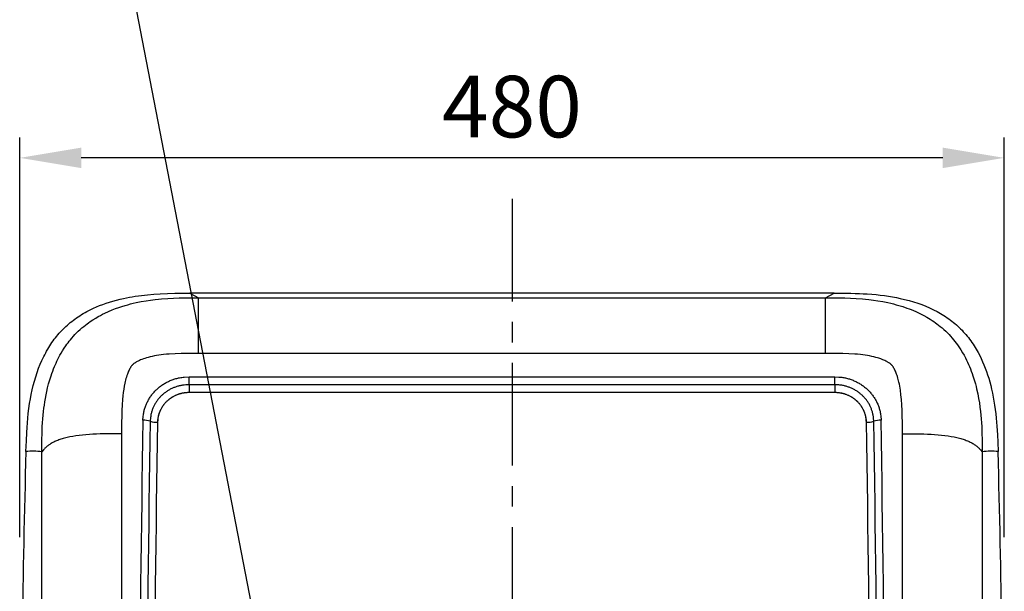
# Model space of a CAD drawing. Extents: x -60 to 3770, y -50 to 2370.
# Drawn here: x 1360 to 1840, y 1129 to 1407 of the extents above; entities that cross this region are included whole.
import ezdxf

# ---------------------------------------------------------------- set-up
doc = ezdxf.new("R2010")
doc.units = 0
doc.header["$MEASUREMENT"] = 0
doc.linetypes.add('中心線_50', pattern=[80, 50, -10, 10, -10])
doc.layers.get('DEFPOINTS').update_dxf_attribs({"linetype": 'CONTINUOUS'})
for name, color, linetype in [('DIMENSION_LINES$01_CENTER_', 40, '中心線_50'), ('DIMENSION_LINES$02_DIMENSI', 1, 'CONTINUOUS'), ('DIMENSION_LINES$03_LINES', 18, 'CONTINUOUS'), ('DIMENSION_LINES$04_SUB_LIN', 4, 'CONTINUOUS')]:
    doc.layers.add(name, color=color, linetype=linetype)
doc.styles.add('_ｭ_ｳ__ｰ繧ｴ繧ｷ繝_け', font='txt')
doc.dimstyles.new('1_10', dxfattribs={"dimtxt": 30, "dimasz": 30, "dimexe": 10, "dimexo": 15, "dimgap": 10, "dimtad": 1, "dimtoh": 1, "dimdec": 0, "dimzin": 1, "dimtxsty": '_ｭ_ｳ__ｰ繧ｴ繧ｷ繝_け', "dimcen": 0, "dimazin": 3, "dimtfac": 1, "dimtdec": 4, "dimtix": 1, "dimtmove": 0, "dimatfit": 3, "dimtolj": 1, "dimtzin": 1})

# ---------------------------------------------------------------- blocks, each defined once
blk = doc.blocks.new('*D14')
at = {"layer": 'DEFPOINTS', "color": 0}
for p in [(1359.95, 1340), (1359.95, 1140), (1840.05, 1140)]:
    blk.add_point(p, dxfattribs=at)
at = {"layer": 'DIMENSION_LINES$02_DIMENSI', "color": 0}
for p, q in [((1359.95, 1155), (1359.95, 1350)), ((1840.05, 1155), (1840.05, 1350)), ((1810.05, 1340), (1389.95, 1340))]:
    blk.add_line(p, q, dxfattribs=at)
for points in [[(1389.95, 1345), (1389.95, 1335), (1359.95, 1340)], [(1810.05, 1335), (1810.05, 1345), (1840.05, 1340)]]:
    blk.add_solid(points, dxfattribs=at)
at = {"layer": 'DIMENSION_LINES$02_DIMENSI', "color": 0, "insert": (1600, 1365), "char_height": 30, "attachment_point": 5, "style": '_ｭ_ｳ__ｰ繧ｴ繧ｷ繝_け'}
blk.add_mtext('\\A1;480', dxfattribs=at)

msp = doc.modelspace()

# ---------------------------------------------------------------- linework, layer by layer
at = {"layer": 'DIMENSION_LINES$01_CENTER_'}
msp.add_line((1600, 1320), (1600, 640), dxfattribs=at)
at = {"layer": 'DIMENSION_LINES$02_DIMENSI'}
msp.add_lwpolyline([(1490.8, 1030), (1400, 1500), (1450, 1500)], dxfattribs=at)
at = {"layer": 'DIMENSION_LINES$03_LINES'}
for p, q in [((1757.03, 1274), (1442.97, 1274)), ((1757.49, 1225.54), (1442.51, 1225.54)), ((1757.49, 1225.54), (1442.51, 1225.54))]:
    msp.add_line(p, q, dxfattribs=at)
for points in [[(1363.01, 1196.78), (1363.19, 1201.96), (1363.39, 1206.13), (1363.53, 1208.47), (1363.7, 1210.81), (1363.91, 1213.12), (1364.15, 1215.44), (1364.45, 1217.82), (1364.79, 1220.19), (1365.17, 1222.44), (1365.59, 1224.69), (1366.05, 1226.83), (1366.56, 1228.95), (1367.13, 1231.09), (1367.76, 1233.22), (1368.45, 1235.33), (1369.2, 1237.42), (1369.96, 1239.34), (1370.79, 1241.24), (1371.68, 1243.11), (1372.14, 1244.03), (1372.63, 1244.95), (1373.1, 1245.81), (1373.59, 1246.65), (1374.09, 1247.49), (1374.61, 1248.32), (1375.14, 1249.14), (1375.69, 1249.95), (1376.25, 1250.75), (1376.83, 1251.54), (1377.41, 1252.29), (1377.99, 1253.03), (1378.6, 1253.75), (1379.21, 1254.46), (1379.84, 1255.17), (1380.49, 1255.85), (1381.15, 1256.53), (1381.82, 1257.19), (1382.5, 1257.84), (1383.2, 1258.47), (1383.91, 1259.09), (1384.64, 1259.69), (1385.37, 1260.28), (1386.12, 1260.86), (1386.88, 1261.42), (1387.65, 1261.97), (1388.46, 1262.52), (1389.28, 1263.05), (1390.11, 1263.57), (1390.95, 1264.08), (1391.8, 1264.57), (1392.65, 1265.04), (1394.39, 1265.94), (1395.86, 1266.64), (1397.35, 1267.3), (1398.89, 1267.94), (1400.45, 1268.54), (1402.07, 1269.12), (1403.7, 1269.65), (1405.39, 1270.16), (1407.09, 1270.63), (1408.86, 1271.08), (1410.64, 1271.48), (1412.04, 1271.78), (1413.46, 1272.05), (1414.87, 1272.3), (1416.29, 1272.53), (1417.8, 1272.75), (1419.31, 1272.95), (1420.83, 1273.13), (1422.34, 1273.29), (1425.42, 1273.55), (1428.5, 1273.74), (1432.06, 1273.88), (1435.52, 1273.96), (1438.75, 1273.99), (1442.97, 1274)], [(1757.03, 1274), (1761.73, 1273.99), (1765.15, 1273.95), (1767.26, 1273.9), (1769.37, 1273.84), (1771.31, 1273.75), (1773.24, 1273.64), (1775.38, 1273.49), (1777.52, 1273.3), (1779.57, 1273.08), (1781.62, 1272.83), (1783.59, 1272.55), (1785.54, 1272.23), (1787.42, 1271.89), (1789.29, 1271.5), (1791.45, 1271), (1793.61, 1270.44), (1795.74, 1269.82), (1797.86, 1269.14), (1799.81, 1268.44), (1801.74, 1267.69), (1803.64, 1266.87), (1804.58, 1266.43), (1805.51, 1265.98), (1807.25, 1265.09), (1808.11, 1264.62), (1808.96, 1264.13), (1809.8, 1263.63), (1810.63, 1263.11), (1811.45, 1262.58), (1812.26, 1262.03), (1813.03, 1261.49), (1813.79, 1260.93), (1814.53, 1260.36), (1815.27, 1259.77), (1815.99, 1259.17), (1816.7, 1258.55), (1817.4, 1257.92), (1818.09, 1257.28), (1818.77, 1256.62), (1819.43, 1255.94), (1820.07, 1255.25), (1820.71, 1254.55), (1821.33, 1253.84), (1821.93, 1253.11), (1822.52, 1252.38), (1823.1, 1251.63), (1823.68, 1250.84), (1824.25, 1250.04), (1824.8, 1249.23), (1825.34, 1248.41), (1825.86, 1247.58), (1826.36, 1246.74), (1826.85, 1245.89), (1827.33, 1245.03), (1828.08, 1243.59), (1828.8, 1242.13), (1829.49, 1240.61), (1830.14, 1239.08), (1830.77, 1237.48), (1831.36, 1235.87), (1831.93, 1234.2), (1832.46, 1232.52), (1832.96, 1230.77), (1833.43, 1229.01), (1833.87, 1227.16), (1834.28, 1225.3), (1834.66, 1223.36), (1835.01, 1221.41), (1835.33, 1219.37), (1835.62, 1217.32), (1835.88, 1215.19), (1836.1, 1213.05), (1836.27, 1211.11), (1836.42, 1209.16), (1836.56, 1207.05), (1836.68, 1204.93), (1836.83, 1201.42), (1836.99, 1196.78)], [(1442.51, 1225.54), (1442.13, 1225.54), (1441.76, 1225.53), (1441.39, 1225.51), (1441.01, 1225.48), (1440.64, 1225.44), (1440.28, 1225.39), (1439.91, 1225.33), (1439.54, 1225.27), (1439.18, 1225.2), (1438.82, 1225.12), (1438.46, 1225.03), (1438.1, 1224.93), (1437.74, 1224.82), (1437.38, 1224.71), (1437.03, 1224.58), (1436.68, 1224.45), (1436.34, 1224.31), (1436, 1224.17), (1435.66, 1224.01), (1435.33, 1223.85), (1435.01, 1223.68), (1434.69, 1223.5), (1434.37, 1223.32), (1434.05, 1223.13), (1433.75, 1222.93), (1433.44, 1222.72), (1433.14, 1222.51), (1432.85, 1222.29), (1432.56, 1222.06), (1432.28, 1221.82), (1432, 1221.58), (1431.73, 1221.33), (1431.46, 1221.08), (1431.21, 1220.82), (1430.96, 1220.55), (1430.71, 1220.28), (1430.48, 1220), (1430.25, 1219.71), (1430.03, 1219.43), (1429.81, 1219.13), (1429.61, 1218.84), (1429.41, 1218.54), (1429.22, 1218.23), (1429.04, 1217.92), (1428.87, 1217.61), (1428.7, 1217.29), (1428.54, 1216.97), (1428.39, 1216.64), (1428.25, 1216.31), (1428.12, 1215.98), (1427.99, 1215.64), (1427.87, 1215.3), (1427.77, 1214.96), (1427.67, 1214.61), (1427.58, 1214.27), (1427.5, 1213.92), (1427.42, 1213.57), (1427.36, 1213.22), (1427.31, 1212.87), (1427.26, 1212.52), (1427.22, 1212.16), (1427.19, 1211.81), (1427.18, 1211.45), (1427.17, 1211.09)], [(1442.51, 1225.54), (1442.04, 1225.54), (1441.72, 1225.53), (1441.4, 1225.51), (1441.09, 1225.48), (1440.77, 1225.45), (1440.45, 1225.41), (1440.14, 1225.37), (1439.83, 1225.32), (1439.5, 1225.26), (1439.18, 1225.2), (1438.87, 1225.13), (1438.55, 1225.05), (1438.23, 1224.97), (1437.92, 1224.88), (1437.61, 1224.78), (1437.3, 1224.68), (1437.01, 1224.57), (1436.71, 1224.46), (1436.43, 1224.35), (1436.14, 1224.23), (1435.85, 1224.1), (1435.57, 1223.97), (1435.3, 1223.83), (1435.02, 1223.69), (1434.74, 1223.54), (1434.46, 1223.38), (1434.19, 1223.21), (1433.92, 1223.04), (1433.66, 1222.87), (1433.39, 1222.69), (1433.14, 1222.5), (1432.88, 1222.31), (1432.59, 1222.08), (1432.3, 1221.84), (1432.01, 1221.59), (1431.73, 1221.34), (1431.46, 1221.07), (1431.2, 1220.81), (1430.94, 1220.53), (1430.69, 1220.25), (1430.49, 1220.01), (1430.29, 1219.77), (1430.1, 1219.52), (1429.91, 1219.27), (1429.73, 1219.02), (1429.56, 1218.76), (1429.39, 1218.5), (1429.22, 1218.23), (1429.06, 1217.95), (1428.9, 1217.67), (1428.75, 1217.39), (1428.61, 1217.1), (1428.47, 1216.82), (1428.34, 1216.52), (1428.22, 1216.23), (1428.1, 1215.93), (1427.99, 1215.64), (1427.89, 1215.36), (1427.79, 1215.06), (1427.71, 1214.77), (1427.63, 1214.48), (1427.55, 1214.18), (1427.48, 1213.88), (1427.43, 1213.58), (1427.37, 1213.28), (1427.33, 1212.97), (1427.29, 1212.65), (1427.26, 1212.34), (1427.17, 1211.09)], [(1772.83, 1211.09), (1772.82, 1211.45), (1772.81, 1211.81), (1772.78, 1212.17), (1772.74, 1212.52), (1772.69, 1212.88), (1772.64, 1213.23), (1772.57, 1213.58), (1772.5, 1213.93), (1772.42, 1214.28), (1772.33, 1214.63), (1772.23, 1214.97), (1772.12, 1215.32), (1772, 1215.66), (1771.88, 1215.99), (1771.75, 1216.32), (1771.6, 1216.65), (1771.45, 1216.97), (1771.3, 1217.3), (1771.13, 1217.61), (1770.96, 1217.93), (1770.78, 1218.24), (1770.59, 1218.54), (1770.39, 1218.84), (1770.18, 1219.14), (1769.97, 1219.44), (1769.74, 1219.73), (1769.51, 1220.01), (1769.28, 1220.29), (1769.03, 1220.56), (1768.78, 1220.83), (1768.53, 1221.08), (1768.27, 1221.34), (1768, 1221.58), (1767.72, 1221.82), (1767.44, 1222.05), (1767.16, 1222.28), (1766.87, 1222.5), (1766.57, 1222.71), (1766.27, 1222.92), (1765.96, 1223.12), (1765.64, 1223.31), (1765.32, 1223.5), (1765, 1223.68), (1764.67, 1223.85), (1764.34, 1224.01), (1764, 1224.17), (1763.66, 1224.31), (1763.32, 1224.45), (1762.98, 1224.58), (1762.63, 1224.7), (1762.28, 1224.82), (1761.92, 1224.92), (1761.56, 1225.02), (1761.2, 1225.11), (1760.84, 1225.19), (1760.47, 1225.27), (1760.1, 1225.33), (1759.73, 1225.39), (1759.36, 1225.44), (1758.99, 1225.48), (1758.61, 1225.51), (1758.24, 1225.53), (1757.87, 1225.54), (1757.49, 1225.54)], [(1772.83, 1211.09), (1772.75, 1212.02), (1772.64, 1212.94), (1772.58, 1213.4), (1772.5, 1213.85), (1772.45, 1214.08), (1772.4, 1214.3), (1772.35, 1214.53), (1772.29, 1214.75), (1772.21, 1215.05), (1772.12, 1215.35), (1772.02, 1215.64), (1771.91, 1215.93), (1771.79, 1216.22), (1771.67, 1216.51), (1771.54, 1216.79), (1771.41, 1217.07), (1771.26, 1217.36), (1771.11, 1217.64), (1770.96, 1217.92), (1770.79, 1218.2), (1770.63, 1218.48), (1770.45, 1218.75), (1770.27, 1219.01), (1770.08, 1219.28), (1769.91, 1219.5), (1769.74, 1219.73), (1769.56, 1219.95), (1769.38, 1220.17), (1769.18, 1220.4), (1768.98, 1220.62), (1768.77, 1220.84), (1768.55, 1221.06), (1768.33, 1221.27), (1768.11, 1221.48), (1767.88, 1221.69), (1767.65, 1221.89), (1767.4, 1222.09), (1767.15, 1222.28), (1766.9, 1222.48), (1766.65, 1222.66), (1766.38, 1222.84), (1766.12, 1223.02), (1765.85, 1223.19), (1765.58, 1223.35), (1765.31, 1223.51), (1765.03, 1223.66), (1764.75, 1223.81), (1764.47, 1223.95), (1764.19, 1224.08), (1763.9, 1224.21), (1763.61, 1224.33), (1763.31, 1224.45), (1763.01, 1224.57), (1762.7, 1224.68), (1762.39, 1224.78), (1762.08, 1224.88), (1761.77, 1224.97), (1761.45, 1225.06), (1761.14, 1225.13), (1760.82, 1225.2), (1760.41, 1225.27), (1759.99, 1225.33), (1759.58, 1225.38), (1759.16, 1225.43), (1757.49, 1225.54)]]:
    msp.add_lwpolyline(points, dxfattribs=at)
for centre, radius, start, end in [((21549.77, 888.7), 20125.19, 179.082109, 179.98877), ((21549.78, 888.69), 20125.2, 179.082108, 179.988769), ((-18349.83, 888.69), 20125.25, 0.011231, 0.91789), ((-18350.05, 888.69), 20125.47, 0.011237, 0.917886), ((5716.88, 1066.4), 4355.82, 178.28468, 179.45364), ((-2517.06, 1066.39), 4356, 0.54639, 1.7153)]:
    msp.add_arc(centre, radius, start, end, dxfattribs=at)
at = {"layer": 'DIMENSION_LINES$04_SUB_LIN'}
for p, q in [((1442.97, 1274), (1447.18, 1271.78)), ((1752.82, 1271.78), (1757.03, 1274)), ((1447.18, 1271.78), (1752.82, 1271.78)), ((1447.18, 1244.68), (1447.18, 1271.78)), ((1752.82, 1244.68), (1752.82, 1271.78)), ((1752.82, 1244.68), (1447.18, 1244.68)), ((1442.51, 1229.39), (1442.51, 1233.26)), ((1442.51, 1233.26), (1757.49, 1233.26)), ((1757.49, 1229.39), (1442.51, 1229.39)), ((1442.51, 1229.39), (1442.51, 1225.54)), ((1757.49, 1229.39), (1757.49, 1233.26)), ((1757.49, 1229.39), (1757.49, 1225.54)), ((1409.66, 1205.5), (1409.66, 884)), ((1790.34, 884), (1790.34, 1205.5)), ((1370.71, 884), (1370.71, 1196.67)), ((1829.29, 1196.67), (1829.29, 884))]:
    msp.add_line(p, q, dxfattribs=at)
for points in [[(1370.71, 1196.67), (1370.76, 1202.46), (1370.84, 1205.72), (1370.98, 1209), (1371.09, 1210.85), (1371.22, 1212.7), (1371.39, 1214.56), (1371.58, 1216.41), (1371.76, 1217.93), (1371.97, 1219.46), (1372.21, 1221.07), (1372.48, 1222.68), (1372.8, 1224.39), (1373.15, 1226.11), (1373.58, 1227.95), (1374.05, 1229.79), (1374.62, 1231.81), (1375.26, 1233.8), (1375.65, 1234.94), (1376.06, 1236.07), (1376.49, 1237.2), (1376.95, 1238.31), (1377.68, 1239.98), (1378.1, 1240.88), (1378.53, 1241.78), (1379.04, 1242.76), (1379.56, 1243.74), (1380.19, 1244.84), (1380.84, 1245.92), (1381.63, 1247.18), (1382.47, 1248.41), (1383, 1249.15), (1383.54, 1249.88), (1384.1, 1250.59), (1384.67, 1251.3), (1385.39, 1252.16), (1386.14, 1253.01), (1386.91, 1253.84), (1387.69, 1254.64), (1388.54, 1255.47), (1389.41, 1256.28), (1390.3, 1257.07), (1391.21, 1257.83), (1391.99, 1258.45), (1392.77, 1259.05), (1393.57, 1259.63), (1394.38, 1260.2), (1395.69, 1261.08), (1397.03, 1261.91), (1398.18, 1262.58), (1399.34, 1263.22), (1400.37, 1263.76), (1401.41, 1264.27), (1403.23, 1265.11), (1405.08, 1265.89), (1406.7, 1266.52), (1408.33, 1267.1), (1409.81, 1267.58), (1411.31, 1268.04), (1412.65, 1268.42), (1414, 1268.77), (1415.35, 1269.1), (1416.72, 1269.4), (1419.14, 1269.89), (1421.58, 1270.31), (1423.81, 1270.64), (1426.05, 1270.91), (1427.57, 1271.07), (1429.11, 1271.21), (1432.17, 1271.44), (1434.94, 1271.59), (1437.7, 1271.68), (1440.19, 1271.74), (1442.68, 1271.76), (1447.18, 1271.78)], [(1752.82, 1271.78), (1757.32, 1271.76), (1759.81, 1271.74), (1762.3, 1271.68), (1765.06, 1271.59), (1767.83, 1271.44), (1770.89, 1271.21), (1772.43, 1271.07), (1773.95, 1270.91), (1776.19, 1270.64), (1778.42, 1270.31), (1780.86, 1269.89), (1783.28, 1269.4), (1784.65, 1269.1), (1786, 1268.77), (1787.35, 1268.42), (1788.69, 1268.04), (1790.58, 1267.46), (1792.57, 1266.78), (1793.62, 1266.4), (1794.68, 1265.99), (1795.82, 1265.52), (1796.95, 1265.03), (1798.21, 1264.45), (1799.46, 1263.85), (1800.88, 1263.1), (1802.28, 1262.32), (1803.13, 1261.81), (1803.97, 1261.29), (1804.8, 1260.76), (1805.62, 1260.2), (1806.43, 1259.63), (1807.23, 1259.05), (1808.01, 1258.45), (1808.79, 1257.83), (1809.7, 1257.07), (1810.59, 1256.28), (1811.46, 1255.47), (1812.31, 1254.64), (1813.09, 1253.84), (1813.86, 1253.01), (1814.61, 1252.16), (1815.33, 1251.3), (1816, 1250.47), (1816.65, 1249.62), (1817.28, 1248.76), (1817.89, 1247.88), (1818.83, 1246.47), (1819.71, 1245.02), (1820.41, 1243.79), (1821.08, 1242.54), (1821.63, 1241.44), (1822.16, 1240.33), (1822.62, 1239.33), (1823.05, 1238.31), (1823.51, 1237.2), (1823.94, 1236.07), (1824.35, 1234.94), (1824.74, 1233.8), (1825.38, 1231.81), (1825.95, 1229.79), (1826.26, 1228.58), (1826.56, 1227.37), (1827.09, 1224.94), (1827.51, 1222.72), (1827.88, 1220.51), (1828.17, 1218.46), (1828.42, 1216.41), (1828.61, 1214.56), (1828.78, 1212.7), (1828.91, 1210.85), (1829.02, 1209), (1829.16, 1205.72), (1829.24, 1202.46), (1829.29, 1196.67)], [(1447.18, 1244.68), (1441.37, 1244.65), (1438.64, 1244.61), (1435.73, 1244.5), (1432.91, 1244.33), (1431.52, 1244.22), (1430.14, 1244.08), (1428.97, 1243.94), (1427.82, 1243.78), (1426.73, 1243.6), (1425.64, 1243.41), (1424.62, 1243.2), (1423.61, 1242.97), (1422.66, 1242.74), (1421.73, 1242.47), (1420.99, 1242.24), (1420.26, 1242), (1419.58, 1241.75), (1418.92, 1241.49), (1418.31, 1241.22), (1418, 1241.08), (1417.7, 1240.93), (1417.2, 1240.67), (1416.95, 1240.53), (1416.71, 1240.39), (1416.49, 1240.26), (1416.28, 1240.12), (1416.07, 1239.98), (1415.86, 1239.83), (1415.64, 1239.67), (1415.43, 1239.5), (1415.33, 1239.42), (1415.23, 1239.33), (1415.13, 1239.24), (1415.03, 1239.14), (1414.94, 1239.05), (1414.85, 1238.96), (1414.76, 1238.86), (1414.67, 1238.76), (1414.59, 1238.66), (1414.5, 1238.56), (1414.34, 1238.35), (1414.19, 1238.13), (1414.04, 1237.91), (1413.9, 1237.69), (1413.76, 1237.46), (1413.63, 1237.23), (1413.51, 1237), (1413.27, 1236.53), (1413.05, 1236.05), (1412.84, 1235.57), (1412.65, 1235.08), (1412.46, 1234.59), (1412.21, 1233.86), (1411.98, 1233.13), (1411.77, 1232.39), (1411.57, 1231.64), (1411.4, 1230.91), (1411.23, 1230.17), (1410.94, 1228.68), (1410.68, 1227.15), (1410.46, 1225.62), (1410.27, 1223.94), (1410.11, 1222.26), (1409.91, 1219.53), (1409.79, 1216.76), (1409.71, 1213.89), (1409.67, 1211.21), (1409.66, 1205.5)], [(1790.34, 1205.5), (1790.33, 1211.21), (1790.29, 1213.89), (1790.21, 1216.76), (1790.09, 1219.53), (1789.89, 1222.26), (1789.67, 1224.53), (1789.39, 1226.67), (1789.24, 1227.68), (1789.06, 1228.68), (1788.88, 1229.62), (1788.68, 1230.56), (1788.52, 1231.28), (1788.33, 1232), (1788.15, 1232.67), (1787.95, 1233.34), (1787.75, 1233.96), (1787.54, 1234.59), (1787.35, 1235.08), (1787.16, 1235.57), (1786.95, 1236.05), (1786.73, 1236.53), (1786.49, 1237), (1786.37, 1237.23), (1786.24, 1237.46), (1786.1, 1237.69), (1785.96, 1237.91), (1785.81, 1238.13), (1785.66, 1238.35), (1785.5, 1238.56), (1785.41, 1238.66), (1785.33, 1238.76), (1785.24, 1238.86), (1785.15, 1238.96), (1785.06, 1239.05), (1784.97, 1239.14), (1784.87, 1239.24), (1784.77, 1239.33), (1784.67, 1239.42), (1784.57, 1239.5), (1784.36, 1239.67), (1784.14, 1239.83), (1783.92, 1239.99), (1783.7, 1240.14), (1783.47, 1240.28), (1783.24, 1240.42), (1783.01, 1240.55), (1782.78, 1240.68), (1782.3, 1240.93), (1781.84, 1241.15), (1781.37, 1241.36), (1780.9, 1241.56), (1780.43, 1241.75), (1779.9, 1241.94), (1779.36, 1242.13), (1778.82, 1242.31), (1778.27, 1242.47), (1777.34, 1242.74), (1776.39, 1242.97), (1775.38, 1243.2), (1774.36, 1243.41), (1773.27, 1243.6), (1772.18, 1243.78), (1771.03, 1243.94), (1769.86, 1244.08), (1768.48, 1244.22), (1767.09, 1244.33), (1764.27, 1244.5), (1761.36, 1244.61), (1758.63, 1244.65), (1752.82, 1244.68)], [(1420.02, 1212.07), (1420.16, 1213.89), (1420.27, 1214.8), (1420.33, 1215.25), (1420.4, 1215.7), (1420.49, 1216.14), (1420.59, 1216.59), (1420.7, 1217.03), (1420.82, 1217.47), (1420.95, 1217.91), (1421.1, 1218.35), (1421.25, 1218.78), (1421.41, 1219.21), (1421.58, 1219.63), (1421.76, 1220.05), (1421.95, 1220.47), (1422.14, 1220.88), (1422.35, 1221.29), (1422.56, 1221.7), (1422.79, 1222.1), (1423.02, 1222.5), (1423.26, 1222.89), (1423.51, 1223.28), (1423.76, 1223.66), (1424.03, 1224.03), (1424.31, 1224.4), (1424.59, 1224.77), (1424.88, 1225.13), (1425.18, 1225.48), (1425.48, 1225.83), (1425.8, 1226.17), (1426.12, 1226.5), (1426.45, 1226.82), (1426.78, 1227.14), (1427.12, 1227.46), (1427.47, 1227.76), (1427.83, 1228.06), (1428.19, 1228.35), (1428.56, 1228.64), (1428.93, 1228.91), (1429.31, 1229.18), (1429.7, 1229.44), (1430.09, 1229.7), (1430.48, 1229.94), (1430.89, 1230.18), (1431.29, 1230.41), (1431.71, 1230.63), (1432.12, 1230.84), (1432.55, 1231.04), (1432.97, 1231.24), (1433.4, 1231.42), (1433.84, 1231.6), (1434.28, 1231.77), (1434.72, 1231.94), (1435.16, 1232.09), (1435.61, 1232.24), (1436.07, 1232.37), (1436.52, 1232.5), (1436.98, 1232.61), (1437.44, 1232.71), (1437.9, 1232.81), (1438.47, 1232.9), (1439.04, 1232.98), (1439.61, 1233.05), (1440.19, 1233.11), (1442.51, 1233.26)], [(1442.51, 1229.39), (1440.94, 1229.3), (1440.15, 1229.24), (1439.76, 1229.19), (1439.37, 1229.14), (1438.97, 1229.08), (1438.58, 1229), (1438.18, 1228.92), (1437.79, 1228.83), (1437.4, 1228.73), (1437.01, 1228.62), (1436.62, 1228.5), (1436.24, 1228.37), (1435.87, 1228.24), (1435.5, 1228.11), (1435.14, 1227.97), (1434.78, 1227.82), (1434.42, 1227.66), (1434.06, 1227.5), (1433.71, 1227.33), (1433.37, 1227.15), (1433.01, 1226.96), (1432.67, 1226.76), (1432.32, 1226.56), (1431.98, 1226.35), (1431.65, 1226.13), (1431.32, 1225.9), (1431, 1225.67), (1430.68, 1225.43), (1430.37, 1225.2), (1430.07, 1224.95), (1429.78, 1224.7), (1429.49, 1224.45), (1429.21, 1224.19), (1428.94, 1223.92), (1428.67, 1223.65), (1428.4, 1223.38), (1428.14, 1223.09), (1427.88, 1222.79), (1427.62, 1222.49), (1427.38, 1222.18), (1427.14, 1221.87), (1426.91, 1221.56), (1426.68, 1221.24), (1426.47, 1220.91), (1426.26, 1220.59), (1426.07, 1220.27), (1425.88, 1219.94), (1425.69, 1219.61), (1425.52, 1219.27), (1425.35, 1218.94), (1425.19, 1218.59), (1425.03, 1218.25), (1424.88, 1217.89), (1424.74, 1217.53), (1424.6, 1217.17), (1424.47, 1216.8), (1424.35, 1216.43), (1424.25, 1216.06), (1424.15, 1215.69), (1424.06, 1215.31), (1423.97, 1214.85), (1423.89, 1214.39), (1423.82, 1213.92), (1423.76, 1213.46), (1423.59, 1211.58)], [(1757.49, 1233.26), (1759.39, 1233.15), (1760.34, 1233.07), (1760.81, 1233.02), (1761.28, 1232.95), (1761.75, 1232.88), (1762.22, 1232.79), (1762.68, 1232.69), (1763.14, 1232.58), (1763.6, 1232.46), (1764.06, 1232.33), (1764.51, 1232.19), (1764.96, 1232.05), (1765.41, 1231.89), (1765.85, 1231.72), (1766.29, 1231.55), (1766.73, 1231.37), (1767.16, 1231.18), (1767.59, 1230.98), (1768.01, 1230.77), (1768.43, 1230.55), (1768.84, 1230.33), (1769.25, 1230.1), (1769.66, 1229.86), (1770.05, 1229.61), (1770.45, 1229.35), (1770.83, 1229.08), (1771.21, 1228.81), (1771.59, 1228.53), (1771.95, 1228.24), (1772.31, 1227.95), (1772.67, 1227.65), (1773.01, 1227.34), (1773.35, 1227.02), (1773.68, 1226.7), (1774.01, 1226.37), (1774.33, 1226.03), (1774.64, 1225.69), (1774.94, 1225.34), (1775.24, 1224.99), (1775.52, 1224.63), (1775.8, 1224.26), (1776.07, 1223.89), (1776.34, 1223.51), (1776.59, 1223.13), (1776.84, 1222.74), (1777.07, 1222.35), (1777.3, 1221.95), (1777.52, 1221.55), (1777.73, 1221.14), (1777.93, 1220.73), (1778.12, 1220.32), (1778.31, 1219.9), (1778.48, 1219.48), (1778.65, 1219.06), (1778.81, 1218.63), (1778.96, 1218.2), (1779.09, 1217.76), (1779.22, 1217.33), (1779.34, 1216.89), (1779.44, 1216.45), (1779.55, 1215.91), (1779.64, 1215.36), (1779.72, 1214.82), (1779.78, 1214.27), (1779.98, 1212.07)], [(1776.41, 1211.58), (1776.29, 1213.09), (1776.21, 1213.84), (1776.16, 1214.22), (1776.09, 1214.59), (1776.02, 1214.97), (1775.94, 1215.36), (1775.84, 1215.73), (1775.74, 1216.11), (1775.63, 1216.49), (1775.5, 1216.86), (1775.37, 1217.23), (1775.24, 1217.59), (1775.09, 1217.95), (1774.94, 1218.3), (1774.79, 1218.64), (1774.62, 1218.99), (1774.45, 1219.33), (1774.28, 1219.67), (1774.09, 1220), (1773.9, 1220.33), (1773.69, 1220.66), (1773.48, 1221), (1773.26, 1221.32), (1773.03, 1221.64), (1772.79, 1221.96), (1772.55, 1222.27), (1772.3, 1222.58), (1772.04, 1222.88), (1771.79, 1223.17), (1771.53, 1223.45), (1771.26, 1223.72), (1770.99, 1224), (1770.71, 1224.26), (1770.43, 1224.52), (1770.14, 1224.77), (1769.84, 1225.02), (1769.53, 1225.27), (1769.22, 1225.51), (1768.9, 1225.75), (1768.57, 1225.98), (1768.24, 1226.2), (1767.91, 1226.42), (1767.57, 1226.63), (1767.22, 1226.83), (1766.88, 1227.01), (1766.54, 1227.2), (1766.19, 1227.37), (1765.84, 1227.54), (1765.49, 1227.7), (1765.13, 1227.85), (1764.77, 1228), (1764.41, 1228.14), (1764.03, 1228.28), (1763.65, 1228.41), (1763.27, 1228.54), (1762.88, 1228.65), (1762.49, 1228.76), (1762.1, 1228.85), (1761.71, 1228.94), (1761.32, 1229.02), (1760.84, 1229.1), (1760.37, 1229.16), (1759.89, 1229.22), (1759.41, 1229.26), (1757.49, 1229.39)], [(1409.66, 1205.5), (1406.18, 1205.49), (1402.7, 1205.46), (1399.16, 1205.37), (1397.39, 1205.3), (1395.64, 1205.21), (1393.91, 1205.1), (1392.2, 1204.96), (1390.54, 1204.8), (1388.91, 1204.62), (1387.36, 1204.42), (1385.86, 1204.18), (1384.44, 1203.92), (1383.09, 1203.64), (1381.82, 1203.33), (1381.22, 1203.17), (1380.63, 1203), (1380.06, 1202.82), (1379.51, 1202.64), (1378.98, 1202.45), (1378.47, 1202.26), (1377.97, 1202.06), (1377.49, 1201.86), (1377.03, 1201.65), (1376.6, 1201.44), (1376.17, 1201.22), (1375.76, 1201), (1375.37, 1200.78), (1375, 1200.55), (1374.64, 1200.32), (1374.29, 1200.09), (1373.96, 1199.85), (1373.64, 1199.61), (1373.34, 1199.37), (1373.06, 1199.13), (1372.78, 1198.89), (1372.52, 1198.65), (1372.27, 1198.4), (1372.03, 1198.16), (1371.57, 1197.66), (1370.71, 1196.67)], [(1790.34, 1205.5), (1793.82, 1205.49), (1797.3, 1205.46), (1800.84, 1205.37), (1802.61, 1205.3), (1804.36, 1205.21), (1806.09, 1205.1), (1807.8, 1204.96), (1809.46, 1204.81), (1811.09, 1204.62), (1812.64, 1204.42), (1814.14, 1204.18), (1815.56, 1203.93), (1816.91, 1203.64), (1818.18, 1203.33), (1818.78, 1203.17), (1819.37, 1203), (1819.94, 1202.82), (1820.49, 1202.64), (1821.02, 1202.45), (1821.53, 1202.26), (1822.03, 1202.06), (1822.51, 1201.86), (1822.97, 1201.65), (1823.4, 1201.44), (1823.83, 1201.22), (1824.24, 1201), (1824.63, 1200.78), (1825, 1200.55), (1825.36, 1200.32), (1825.71, 1200.09), (1826.04, 1199.85), (1826.36, 1199.62), (1826.66, 1199.38), (1826.94, 1199.14), (1827.22, 1198.89), (1827.48, 1198.65), (1827.73, 1198.41), (1827.97, 1198.16), (1828.43, 1197.66), (1829.29, 1196.67)]]:
    msp.add_lwpolyline(points, dxfattribs=at)
for centre, radius, start, end in [((21653.56, 888.73), 20236.11, 179.084481, 179.988919), ((1420.03, 1198.87), 13.2, 74.3452, 90.0365), ((21601.33, 888.72), 20180.32, 179.083289, 179.98885), ((1427.16, 1224.29), 13.2, 254.3535, 270.0418), ((1772.84, 1224.29), 13.2, 269.9582, 285.6465), ((1779.97, 1198.87), 13.2, 89.9635, 105.6548), ((-18401.55, 888.72), 20180.54, 0.011155, 0.916706), ((-18453.7, 888.73), 20236.26, 0.011084, 0.915516), ((1366.41, 1165.16), 31.8, 82.2163, 96.1237), ((1833.59, 1165.16), 31.8, 83.8763, 97.7835)]:
    msp.add_arc(centre, radius, start, end, dxfattribs=at)

# ---------------------------------------------------------------- dimensions: what is measured, and where the dimension line sits
at = {"layer": 'DIMENSION_LINES$02_DIMENSI'}
dim = msp.add_linear_dim(base=(1359.95, 1340), p1=(1840.05, 1140), p2=(1359.95, 1140), dimstyle='1_10', dxfattribs=at)
dim.commit()
dim.dimension.update_dxf_attribs({"geometry": '*D14', "text_midpoint": (1600, 1365)})

doc.saveas('drawing.dxf')
